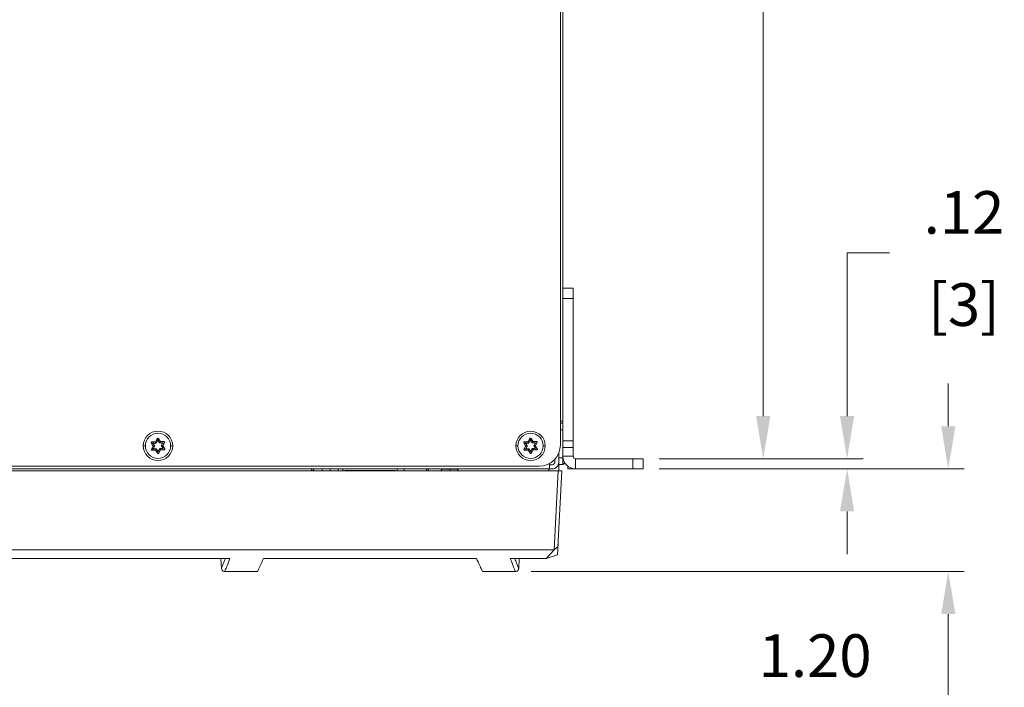
# Model space of a CAD drawing. Extents: x -365 to 232, y 345 to 656.
# Drawn here: x 125 to 137, y 603 to 611 of the extents above; entities that cross this region are included whole.
import ezdxf

# ---------------------------------------------------------------- set-up
doc = ezdxf.new("R2010")
doc.units = 0
doc.header["$LTSCALE"] = 0.38
doc.header["$MEASUREMENT"] = 0
doc.header["$PDMODE"] = 35
doc.header["$PDSIZE"] = 0.016
doc.layers.get('Defpoints').update_dxf_attribs({"linetype": 'CONTINUOUS'})
doc.layers.add('M-ANNO-DIMS', color=7, linetype='CONTINUOUS', lineweight=15)
doc.layers.add('M-OBJECT-DETAILS', color=7, linetype='CONTINUOUS', lineweight=13)
doc.styles.get("Standard").update_dxf_attribs({"font": 'romans.shx', "width": 0.8})
doc.dimstyles.new('ANSI-1-Details', dxfattribs={"dimscale": 0.8, "dimtxt": 0.2, "dimasz": 0.2, "dimexe": 0.075, "dimexo": 0.075, "dimgap": 0.09, "dimtad": 0, "dimtih": 1, "dimtoh": 1, "dimzin": 4, "dimdsep": 46, "dimtxsty": 'Standard', "dimcen": 0, "dimclrd": 256, "dimclre": 256, "dimclrt": 256, "dimadec": 0, "dimazin": 1, "dimtfac": 1, "dimtofl": 0, "dimtmove": 0, "dimatfit": 3, "dimfxl": 1, "dimtolj": 1, "dimtzin": 0, "dimlwd": -1, "dimlwe": -1, "dimarcsym": 0})

# ---------------------------------------------------------------- blocks, each defined once
blk = doc.blocks.new('*D8')
at = {"layer": 'Defpoints', "color": 0, "transparency": 16777216}
for p in [(131.644, 630.698), (134.122, 630.698), (132.711, 605.567)]:
    blk.add_point(p, dxfattribs=at)
at = {"layer": 'M-ANNO-DIMS', "transparency": 16777216}
for p, q in [((131.832, 630.698), (134.31, 630.698)), ((134.122, 630.198), (134.122, 618.213)), ((134.122, 606.067), (134.122, 616.167)), ((132.899, 605.567), (134.31, 605.567))]:
    blk.add_line(p, q, dxfattribs=at)
for points in [[(134.039, 630.198), (134.206, 630.198), (134.122, 630.698)], [(134.039, 606.067), (134.206, 606.067), (134.122, 605.567)]]:
    blk.add_solid(points, dxfattribs=at)
at = {"layer": 'M-ANNO-DIMS', "transparency": 16777216, "insert": (134.122, 617.19), "char_height": 0.5, "attachment_point": 5}
blk.add_mtext('\\A1; 25.13\\P [638]', dxfattribs=at)
blk = doc.blocks.new('*D9')
at = {"layer": 'Defpoints', "color": 0, "transparency": 16777216}
for p in [(134.089, 605.567), (135.107, 605.567), (132.711, 605.448)]:
    blk.add_point(p, dxfattribs=at)
at = {"layer": 'M-ANNO-DIMS', "transparency": 16777216}
for p, q in [((135.107, 606.067), (135.107, 607.981)), ((135.107, 607.981), (135.607, 607.981)), ((134.276, 605.567), (135.295, 605.567)), ((132.899, 605.448), (135.295, 605.448)), ((135.107, 604.948), (135.107, 604.448))]:
    blk.add_line(p, q, dxfattribs=at)
for points in [[(135.024, 606.067), (135.19, 606.067), (135.107, 605.567)], [(135.024, 604.948), (135.19, 604.948), (135.107, 605.448)]]:
    blk.add_solid(points, dxfattribs=at)
at = {"layer": 'M-ANNO-DIMS', "transparency": 16777216, "char_height": 0.5, "attachment_point": 5}
for s, insert in [('\\A1; .12', (136.48, 608.456)), ('\\A1;[3]', (136.48, 607.375))]:
    blk.add_mtext(s, dxfattribs=dict(at, insert=insert))
blk = doc.blocks.new('*D10')
at = {"layer": 'Defpoints', "color": 0, "transparency": 16777216}
for p in [(132.711, 605.448), (131.212, 604.244), (136.295, 604.244)]:
    blk.add_point(p, dxfattribs=at)
at = {"layer": 'M-ANNO-DIMS', "transparency": 16777216}
for p, q in [((136.295, 605.948), (136.295, 606.448)), ((132.899, 605.448), (136.483, 605.448)), ((131.399, 604.244), (136.483, 604.244)), ((136.295, 603.744), (136.295, 602.782)), ((136.295, 602.782), (135.795, 602.782))]:
    blk.add_line(p, q, dxfattribs=at)
for points in [[(136.212, 605.948), (136.379, 605.948), (136.295, 605.448)], [(136.212, 603.744), (136.379, 603.744), (136.295, 604.244)]]:
    blk.add_solid(points, dxfattribs=at)
at = {"layer": 'M-ANNO-DIMS', "transparency": 16777216, "char_height": 0.5, "attachment_point": 5}
for s, insert in [('\\A1; 1.20', (134.732, 603.257)), ('\\A1;[31]', (134.732, 602.176))]:
    blk.add_mtext(s, dxfattribs=dict(at, insert=insert))

msp = doc.modelspace()

# ---------------------------------------------------------------- linework, layer by layer
at = {"layer": 'M-OBJECT-DETAILS', "linetype": 'Continuous', "lineweight": 5}
for p, q in [((131.741, 605.728), (131.741, 630.418)), ((131.771, 607.522), (131.771, 615.496)), ((131.89, 607.568), (131.771, 607.568)), ((131.771, 607.448), (131.771, 607.568)), ((131.89, 607.568), (131.89, 607.448)), ((131.89, 607.448), (131.771, 607.448)), ((131.771, 605.979), (131.771, 607.448)), ((131.89, 605.778), (131.89, 607.448)), ((131.741, 605.984), (131.771, 605.984)), ((126.989, 605.77), (127.007, 605.804)), ((127.007, 605.804), (127.008, 605.772)), ((127.014, 605.808), (127.015, 605.777)), ((127.021, 605.804), (127.041, 605.771)), ((127.021, 605.773), (127.021, 605.804)), ((131.364, 605.77), (131.382, 605.804)), ((131.382, 605.804), (131.383, 605.772)), ((131.389, 605.808), (131.39, 605.777)), ((131.396, 605.804), (131.416, 605.771)), ((131.396, 605.773), (131.396, 605.804)), ((131.771, 605.905), (131.741, 605.905)), ((131.771, 605.698), (131.771, 605.905)), ((126.868, 605.718), (126.844, 605.718)), ((126.936, 605.758), (126.964, 605.743)), ((126.957, 605.72), (126.937, 605.754)), ((126.937, 605.754), (126.965, 605.738)), ((126.938, 605.675), (126.965, 605.691)), ((126.939, 605.679), (126.958, 605.713)), ((126.966, 605.695), (126.939, 605.679)), ((126.943, 605.765), (126.982, 605.766)), ((126.971, 605.75), (126.943, 605.765)), ((126.946, 605.667), (126.973, 605.684)), ((126.976, 605.721), (126.957, 605.72)), ((126.977, 605.717), (126.958, 605.716)), ((126.958, 605.713), (126.976, 605.713)), ((126.965, 605.738), (126.976, 605.721)), ((126.976, 605.713), (126.966, 605.695)), ((126.992, 605.75), (126.971, 605.75)), ((126.973, 605.684), (126.993, 605.684)), ((126.982, 605.766), (126.992, 605.75)), ((126.993, 605.684), (126.985, 605.668)), ((126.998, 605.754), (126.989, 605.77)), ((127.008, 605.772), (126.998, 605.754)), ((127.032, 605.755), (127.021, 605.773)), ((127.041, 605.771), (127.032, 605.755)), ((127.039, 605.752), (127.047, 605.768)), ((127.039, 605.752), (127.047, 605.768)), ((127.059, 605.752), (127.039, 605.752)), ((127.04, 605.685), (127.061, 605.686)), ((127.05, 605.67), (127.04, 605.685)), ((127.047, 605.768), (127.086, 605.769)), ((127.056, 605.723), (127.066, 605.741)), ((127.075, 605.723), (127.056, 605.723)), ((127.056, 605.715), (127.075, 605.716)), ((127.067, 605.698), (127.056, 605.715)), ((127.086, 605.769), (127.059, 605.752)), ((127.061, 605.686), (127.089, 605.671)), ((127.066, 605.741), (127.093, 605.757)), ((127.095, 605.682), (127.067, 605.698)), ((127.093, 605.757), (127.075, 605.723)), ((127.075, 605.716), (127.095, 605.682)), ((127.164, 605.718), (127.189, 605.718)), ((131.243, 605.718), (131.219, 605.718)), ((131.311, 605.758), (131.339, 605.743)), ((131.332, 605.72), (131.312, 605.754)), ((131.312, 605.754), (131.34, 605.738)), ((131.313, 605.675), (131.34, 605.691)), ((131.314, 605.679), (131.333, 605.713)), ((131.341, 605.695), (131.314, 605.679)), ((131.318, 605.765), (131.357, 605.766)), ((131.346, 605.75), (131.318, 605.765)), ((131.321, 605.667), (131.348, 605.684)), ((131.351, 605.721), (131.332, 605.72)), ((131.352, 605.717), (131.333, 605.716)), ((131.333, 605.713), (131.351, 605.713)), ((131.34, 605.738), (131.351, 605.721)), ((131.351, 605.713), (131.341, 605.695)), ((131.367, 605.75), (131.346, 605.75)), ((131.348, 605.684), (131.368, 605.684)), ((131.357, 605.766), (131.367, 605.75)), ((131.368, 605.684), (131.36, 605.668)), ((131.373, 605.754), (131.364, 605.77)), ((131.383, 605.772), (131.373, 605.754)), ((131.407, 605.755), (131.396, 605.773)), ((131.416, 605.771), (131.407, 605.755)), ((131.414, 605.752), (131.422, 605.768)), ((131.414, 605.752), (131.422, 605.768)), ((131.434, 605.752), (131.414, 605.752)), ((131.415, 605.685), (131.436, 605.686)), ((131.425, 605.67), (131.415, 605.685)), ((131.422, 605.768), (131.461, 605.769)), ((131.431, 605.723), (131.441, 605.741)), ((131.45, 605.723), (131.431, 605.723)), ((131.431, 605.715), (131.45, 605.716)), ((131.442, 605.698), (131.431, 605.715)), ((131.461, 605.769), (131.434, 605.752)), ((131.436, 605.686), (131.464, 605.671)), ((131.441, 605.741), (131.468, 605.757)), ((131.47, 605.682), (131.442, 605.698)), ((131.468, 605.757), (131.45, 605.723)), ((131.45, 605.716), (131.47, 605.682)), ((131.539, 605.718), (131.564, 605.718)), ((131.89, 605.778), (131.771, 605.778)), ((131.89, 605.698), (131.771, 605.698)), ((131.771, 605.698), (131.771, 605.596)), ((131.89, 605.698), (131.89, 605.778)), ((131.89, 605.596), (131.89, 605.698)), ((126.985, 605.668), (126.946, 605.667)), ((126.991, 605.665), (127, 605.681)), ((127.012, 605.632), (126.991, 605.665)), ((127, 605.681), (127.011, 605.663)), ((127.011, 605.663), (127.012, 605.632)), ((127.024, 605.663), (127.034, 605.682)), ((127.025, 605.632), (127.024, 605.663)), ((127.043, 605.666), (127.025, 605.632)), ((127.034, 605.682), (127.043, 605.666)), ((127.089, 605.671), (127.05, 605.67)), ((131.36, 605.668), (131.321, 605.667)), ((131.366, 605.665), (131.375, 605.681)), ((131.387, 605.632), (131.366, 605.665)), ((131.375, 605.681), (131.386, 605.663)), ((131.386, 605.663), (131.387, 605.632)), ((131.399, 605.663), (131.409, 605.682)), ((131.4, 605.632), (131.399, 605.663)), ((131.418, 605.666), (131.4, 605.632)), ((131.409, 605.682), (131.418, 605.666)), ((131.464, 605.671), (131.425, 605.67)), ((131.722, 605.632), (131.722, 605.584)), ((131.723, 605.578), (131.723, 605.636)), ((131.771, 605.578), (131.723, 605.578)), ((131.89, 605.596), (131.771, 605.596)), ((131.771, 605.578), (131.771, 605.596)), ((131.771, 605.591), (131.771, 605.591)), ((115.051, 605.478), (131.491, 605.478)), ((131.644, 605.496), (131.611, 605.496)), ((131.613, 605.51), (131.612, 605.496)), ((131.674, 605.558), (131.674, 605.526)), ((131.771, 605.499), (131.723, 605.499)), ((131.724, 605.425), (131.724, 605.492)), ((131.772, 605.499), (131.791, 605.522)), ((131.83, 605.478), (131.83, 605.448)), ((131.92, 605.567), (131.92, 605.448)), ((132.591, 605.567), (131.92, 605.567)), ((132.591, 605.567), (132.711, 605.567)), ((132.591, 605.567), (132.591, 605.448)), ((132.711, 605.567), (132.711, 605.448)), ((131.715, 605.425), (114.827, 605.425)), ((122.638, 605.448), (131.611, 605.448)), ((128.124, 605.425), (128.124, 605.426)), ((128.124, 605.426), (128.207, 605.426)), ((128.266, 605.426), (128.207, 605.426)), ((128.207, 605.426), (128.207, 605.425)), ((128.266, 605.425), (128.266, 605.426)), ((128.276, 605.425), (128.276, 605.426)), ((128.542, 605.426), (128.286, 605.426)), ((128.286, 605.426), (128.286, 605.425)), ((128.542, 605.425), (128.542, 605.426)), ((128.552, 605.426), (128.552, 605.425)), ((129.124, 605.426), (128.562, 605.426)), ((128.562, 605.426), (128.562, 605.425)), ((128.819, 605.448), (128.819, 605.426)), ((128.822, 605.426), (128.823, 605.448)), ((128.945, 605.448), (128.945, 605.426)), ((129.038, 605.448), (129.038, 605.426)), ((129.187, 605.426), (129.124, 605.426)), ((129.132, 605.426), (129.132, 605.448)), ((129.188, 605.448), (129.187, 605.425)), ((129.801, 605.428), (129.211, 605.428)), ((129.214, 605.425), (129.211, 605.428)), ((129.211, 605.428), (129.211, 605.425)), ((129.801, 605.425), (129.801, 605.428)), ((129.825, 605.425), (129.824, 605.448)), ((129.888, 605.426), (129.825, 605.426)), ((130.45, 605.426), (129.888, 605.426)), ((129.907, 605.448), (129.906, 605.426)), ((130.168, 605.426), (130.169, 605.448)), ((130.19, 605.426), (130.189, 605.448)), ((130.193, 605.426), (130.193, 605.448)), ((130.348, 605.448), (130.348, 605.445)), ((130.348, 605.445), (130.441, 605.445)), ((130.441, 605.448), (130.441, 605.445)), ((130.441, 605.445), (130.534, 605.445)), ((130.45, 605.425), (130.45, 605.426)), ((130.46, 605.425), (130.46, 605.426)), ((130.725, 605.426), (130.47, 605.426)), ((130.47, 605.426), (130.47, 605.425)), ((130.534, 605.445), (130.534, 605.448)), ((130.725, 605.425), (130.725, 605.426)), ((130.735, 605.426), (130.735, 605.425)), ((130.805, 605.426), (130.745, 605.426)), ((130.745, 605.426), (130.745, 605.425)), ((130.805, 605.426), (130.888, 605.426)), ((130.805, 605.425), (130.805, 605.426)), ((130.888, 605.426), (130.888, 605.425)), ((131.607, 605.448), (131.605, 605.425)), ((131.611, 605.448), (131.644, 605.448)), ((131.667, 604.5), (131.715, 605.425)), ((131.759, 605.425), (131.712, 604.527)), ((131.83, 605.448), (131.92, 605.448)), ((131.92, 605.448), (132.591, 605.448)), ((132.711, 605.448), (132.591, 605.448)), ((131.715, 604.576), (131.711, 604.513)), ((114.879, 604.5), (131.667, 604.5)), ((131.668, 604.5), (131.573, 604.397)), ((131.573, 604.397), (131.707, 604.438)), ((131.707, 604.438), (131.685, 604.431)), ((127.86, 604.397), (114.955, 604.397)), ((127.755, 604.397), (127.761, 604.281)), ((130.755, 604.397), (128.256, 604.397)), ((131.573, 604.397), (131.152, 604.397)), ((131.251, 604.281), (131.257, 604.397)), ((127.8, 604.244), (128.187, 604.244)), ((130.825, 604.244), (131.212, 604.244))]:
    msp.add_line(p, q, dxfattribs=at)
for centre, radius, start, end in [((127.016, 605.718), 0.173, 0, 180), ((127.016, 605.718), 0.148, 0, 180), ((131.391, 605.718), 0.172, 0, 180), ((131.391, 605.718), 0.148, 0, 180), ((127.016, 605.718), 0.173, 180, 0), ((127.016, 605.718), 0.148, 180, 0), ((131.391, 605.718), 0.172, 180, 0), ((131.391, 605.718), 0.148, 180, 0), ((131.491, 605.728), 0.25, 270, 0), ((131.92, 605.596), 0.149, 180, 270), ((131.92, 605.596), 0.0295, 180, 270)]:
    msp.add_arc(centre, radius, start, end, dxfattribs=at)
for points, knots in [([(131.771, 606.008), (131.77, 606.008), (131.767, 606.008), (131.755, 606.008), (131.743, 606.008), (131.741, 606.008)], [0, 0, 0, 0, 0.4380736, 0.8761395, 1, 1, 1, 1]), ([(131.771, 605.905), (131.771, 605.916), (131.771, 605.936), (131.771, 605.962), (131.771, 605.98), (131.771, 605.983), (131.771, 605.984)], [0, 0, 0, 0, 0.25, 0.4999992, 0.7499996, 1, 1, 1, 1]), ([(127.014, 605.808), (127.013, 605.808), (127.012, 605.808), (127.009, 605.807), (127.008, 605.805), (127.007, 605.804)], [0, 0, 0, 0, 0.267696, 0.54941, 1, 1, 1, 1]), ([(127.021, 605.804), (127.02, 605.805), (127.019, 605.806), (127.017, 605.808), (127.015, 605.808), (127.014, 605.808)], [0, 0, 0, 0, 0.288085, 0.574877, 1, 1, 1, 1]), ([(131.389, 605.808), (131.388, 605.808), (131.387, 605.808), (131.384, 605.807), (131.383, 605.805), (131.382, 605.804)], [0, 0, 0, 0, 0.267558, 0.549404, 1, 1, 1, 1]), ([(131.396, 605.804), (131.395, 605.805), (131.394, 605.806), (131.392, 605.808), (131.39, 605.808), (131.389, 605.808)], [0, 0, 0, 0, 0.288085, 0.574877, 1, 1, 1, 1]), ([(126.943, 605.765), (126.942, 605.765), (126.94, 605.765), (126.938, 605.763), (126.936, 605.76), (126.936, 605.759), (126.936, 605.758)], [0, 0, 0, 0, 0.283271, 0.57136, 0.791361, 1, 1, 1, 1]), ([(126.936, 605.758), (126.936, 605.757), (126.936, 605.755), (126.937, 605.754), (126.937, 605.754)], [0, 0, 0, 0, 0.5516692, 1, 1, 1, 1]), ([(126.958, 605.716), (126.958, 605.717), (126.958, 605.719), (126.958, 605.72), (126.957, 605.72)], [0, 0, 0, 0, 0.558561, 1, 1, 1, 1]), ([(126.958, 605.713), (126.958, 605.713), (126.958, 605.715), (126.958, 605.716), (126.958, 605.716)], [0, 0, 0, 0, 0.5613463, 1, 1, 1, 1]), ([(126.971, 605.75), (126.97, 605.75), (126.968, 605.749), (126.965, 605.748), (126.964, 605.745), (126.964, 605.743), (126.964, 605.743)], [0, 0, 0, 0, 0.283177, 0.571352, 0.791357, 1, 1, 1, 1]), ([(126.964, 605.743), (126.964, 605.742), (126.964, 605.74), (126.965, 605.739), (126.965, 605.738)], [0, 0, 0, 0, 0.551609, 1, 1, 1, 1]), ([(126.965, 605.691), (126.965, 605.692), (126.965, 605.693), (126.966, 605.695), (126.966, 605.695)], [0, 0, 0, 0, 0.55236, 1, 1, 1, 1]), ([(126.973, 605.684), (126.972, 605.684), (126.969, 605.684), (126.967, 605.686), (126.965, 605.689), (126.965, 605.69), (126.965, 605.691)], [0, 0, 0, 0, 0.282479, 0.570735, 0.791164, 1, 1, 1, 1]), ([(126.976, 605.721), (126.976, 605.72), (126.977, 605.719), (126.977, 605.717), (126.977, 605.717)], [0, 0, 0, 0, 0.5613116, 1, 1, 1, 1]), ([(126.977, 605.717), (126.977, 605.716), (126.977, 605.715), (126.976, 605.714), (126.976, 605.713)], [0, 0, 0, 0, 0.558525, 1, 1, 1, 1]), ([(126.982, 605.766), (126.983, 605.766), (126.984, 605.766), (126.987, 605.767), (126.988, 605.769), (126.989, 605.77)], [0, 0, 0, 0, 0.27747, 0.562377, 1, 1, 1, 1]), ([(126.998, 605.754), (126.998, 605.754), (126.997, 605.753), (126.995, 605.751), (126.993, 605.751), (126.992, 605.75)], [0, 0, 0, 0, 0.277581, 0.56239, 1, 1, 1, 1]), ([(126.993, 605.684), (126.994, 605.684), (126.996, 605.684), (126.998, 605.683), (126.999, 605.682), (127, 605.681)], [0, 0, 0, 0, 0.277619, 0.562359, 1, 1, 1, 1]), ([(127.015, 605.777), (127.014, 605.777), (127.013, 605.776), (127.01, 605.775), (127.009, 605.773), (127.008, 605.772)], [0, 0, 0, 0, 0.267558, 0.549404, 1, 1, 1, 1]), ([(127.021, 605.773), (127.021, 605.773), (127.02, 605.775), (127.018, 605.776), (127.016, 605.776), (127.015, 605.777)], [0, 0, 0, 0, 0.288085, 0.574877, 1, 1, 1, 1]), ([(127.039, 605.752), (127.038, 605.752), (127.036, 605.752), (127.034, 605.753), (127.033, 605.754), (127.032, 605.755)], [0, 0, 0, 0, 0.277485, 0.562014, 1, 1, 1, 1]), ([(127.034, 605.682), (127.034, 605.682), (127.035, 605.683), (127.037, 605.685), (127.039, 605.685), (127.04, 605.685)], [0, 0, 0, 0, 0.277519, 0.562352, 1, 1, 1, 1]), ([(127.039, 605.752), (127.039, 605.752), (127.039, 605.752), (127.039, 605.752), (127.039, 605.752)], [0, 0, 0, 0, 0.559781, 1, 1, 1, 1]), ([(127.041, 605.771), (127.041, 605.771), (127.042, 605.769), (127.044, 605.768), (127.046, 605.768), (127.047, 605.768)], [0, 0, 0, 0, 0.277803, 0.56244, 1, 1, 1, 1]), ([(127.047, 605.768), (127.047, 605.768), (127.047, 605.768), (127.047, 605.768), (127.047, 605.768)], [0, 0, 0, 0, 0.559711, 1, 1, 1, 1]), ([(127.056, 605.715), (127.056, 605.716), (127.055, 605.717), (127.055, 605.72), (127.056, 605.722), (127.056, 605.723)], [0, 0, 0, 0, 0.277531, 0.562333, 1, 1, 1, 1]), ([(127.066, 605.741), (127.066, 605.741), (127.067, 605.743), (127.067, 605.745), (127.067, 605.747), (127.066, 605.749), (127.065, 605.75), (127.063, 605.751), (127.061, 605.752), (127.06, 605.752), (127.059, 605.752)], [0, 0, 0, 0, 0.116281, 0.240246, 0.369044, 0.500005, 0.630961, 0.759755, 0.883741, 1, 1, 1, 1]), ([(127.061, 605.686), (127.061, 605.686), (127.063, 605.686), (127.065, 605.687), (127.066, 605.688), (127.068, 605.69), (127.068, 605.692), (127.068, 605.694), (127.068, 605.696), (127.067, 605.697), (127.067, 605.698)], [0, 0, 0, 0, 0.11633, 0.240238, 0.369029, 0.499993, 0.630957, 0.759746, 0.883698, 1, 1, 1, 1]), ([(127.075, 605.723), (127.074, 605.722), (127.074, 605.721), (127.073, 605.718), (127.074, 605.717), (127.075, 605.716)], [0, 0, 0, 0, 0.277497, 0.56231, 1, 1, 1, 1]), ([(127.093, 605.757), (127.093, 605.758), (127.094, 605.759), (127.094, 605.761), (127.094, 605.763), (127.093, 605.765), (127.092, 605.767), (127.09, 605.768), (127.088, 605.768), (127.087, 605.768), (127.086, 605.769)], [0, 0, 0, 0, 0.116302, 0.240247, 0.369031, 0.499984, 0.630979, 0.759766, 0.883675, 1, 1, 1, 1]), ([(131.318, 605.765), (131.317, 605.765), (131.315, 605.765), (131.313, 605.763), (131.311, 605.76), (131.311, 605.759), (131.311, 605.758)], [0, 0, 0, 0, 0.283177, 0.571352, 0.791357, 1, 1, 1, 1]), ([(131.311, 605.758), (131.311, 605.757), (131.311, 605.755), (131.312, 605.754), (131.312, 605.754)], [0, 0, 0, 0, 0.551609, 1, 1, 1, 1]), ([(131.333, 605.716), (131.333, 605.717), (131.333, 605.719), (131.333, 605.72), (131.332, 605.72)], [0, 0, 0, 0, 0.558495, 1, 1, 1, 1]), ([(131.333, 605.713), (131.333, 605.713), (131.333, 605.715), (131.333, 605.716), (131.333, 605.716)], [0, 0, 0, 0, 0.5613271, 1, 1, 1, 1]), ([(131.346, 605.75), (131.345, 605.75), (131.343, 605.749), (131.34, 605.748), (131.339, 605.745), (131.339, 605.743), (131.339, 605.743)], [0, 0, 0, 0, 0.283177, 0.571352, 0.791357, 1, 1, 1, 1]), ([(131.339, 605.743), (131.339, 605.742), (131.339, 605.74), (131.34, 605.739), (131.34, 605.738)], [0, 0, 0, 0, 0.551609, 1, 1, 1, 1]), ([(131.34, 605.691), (131.34, 605.692), (131.34, 605.693), (131.341, 605.695), (131.341, 605.695)], [0, 0, 0, 0, 0.552341, 1, 1, 1, 1]), ([(131.348, 605.684), (131.347, 605.684), (131.344, 605.684), (131.342, 605.686), (131.34, 605.689), (131.34, 605.69), (131.34, 605.691)], [0, 0, 0, 0, 0.282484, 0.570745, 0.791177, 1, 1, 1, 1]), ([(131.351, 605.721), (131.351, 605.72), (131.352, 605.719), (131.352, 605.717), (131.352, 605.717)], [0, 0, 0, 0, 0.5613116, 1, 1, 1, 1]), ([(131.352, 605.717), (131.352, 605.716), (131.352, 605.715), (131.351, 605.714), (131.351, 605.713)], [0, 0, 0, 0, 0.558525, 1, 1, 1, 1]), ([(131.357, 605.766), (131.358, 605.766), (131.359, 605.766), (131.362, 605.767), (131.363, 605.769), (131.364, 605.77)], [0, 0, 0, 0, 0.277585, 0.562328, 1, 1, 1, 1]), ([(131.373, 605.754), (131.373, 605.754), (131.372, 605.753), (131.37, 605.751), (131.368, 605.751), (131.367, 605.75)], [0, 0, 0, 0, 0.277478, 0.562271, 1, 1, 1, 1]), ([(131.368, 605.684), (131.369, 605.684), (131.371, 605.684), (131.373, 605.683), (131.374, 605.682), (131.375, 605.681)], [0, 0, 0, 0, 0.277512, 0.562295, 1, 1, 1, 1]), ([(131.39, 605.777), (131.389, 605.777), (131.388, 605.776), (131.385, 605.775), (131.384, 605.773), (131.383, 605.772)], [0, 0, 0, 0, 0.267558, 0.549404, 1, 1, 1, 1]), ([(131.396, 605.773), (131.396, 605.773), (131.395, 605.775), (131.393, 605.776), (131.391, 605.776), (131.39, 605.777)], [0, 0, 0, 0, 0.288078, 0.574742, 1, 1, 1, 1]), ([(131.414, 605.752), (131.413, 605.752), (131.411, 605.752), (131.409, 605.753), (131.408, 605.754), (131.407, 605.755)], [0, 0, 0, 0, 0.277593, 0.5620797, 1, 1, 1, 1]), ([(131.409, 605.682), (131.409, 605.682), (131.41, 605.683), (131.412, 605.685), (131.414, 605.685), (131.415, 605.685)], [0, 0, 0, 0, 0.277519, 0.562352, 1, 1, 1, 1]), ([(131.414, 605.752), (131.414, 605.752), (131.414, 605.752), (131.414, 605.752), (131.414, 605.752)], [0, 0, 0, 0, 0.563324, 1, 1, 1, 1]), ([(131.416, 605.771), (131.416, 605.771), (131.417, 605.769), (131.419, 605.768), (131.421, 605.768), (131.422, 605.768)], [0, 0, 0, 0, 0.2777616, 0.5623566, 1, 1, 1, 1]), ([(131.422, 605.768), (131.422, 605.768), (131.422, 605.768), (131.422, 605.768), (131.422, 605.768)], [0, 0, 0, 0, 0.556924, 1, 1, 1, 1]), ([(131.431, 605.715), (131.431, 605.716), (131.43, 605.717), (131.43, 605.72), (131.431, 605.722), (131.431, 605.723)], [0, 0, 0, 0, 0.277526, 0.56234, 1, 1, 1, 1]), ([(131.441, 605.741), (131.441, 605.741), (131.442, 605.743), (131.442, 605.745), (131.442, 605.747), (131.441, 605.749), (131.44, 605.75), (131.438, 605.751), (131.436, 605.752), (131.435, 605.752), (131.434, 605.752)], [0, 0, 0, 0, 0.1163, 0.240255, 0.369043, 0.499994, 0.630986, 0.75977, 0.883678, 1, 1, 1, 1]), ([(131.436, 605.686), (131.436, 605.686), (131.438, 605.686), (131.44, 605.687), (131.441, 605.688), (131.443, 605.69), (131.443, 605.692), (131.443, 605.694), (131.443, 605.696), (131.442, 605.697), (131.442, 605.698)], [0, 0, 0, 0, 0.11627, 0.240191, 0.368995, 0.499972, 0.63095, 0.759752, 0.883717, 1, 1, 1, 1]), ([(131.45, 605.723), (131.449, 605.722), (131.449, 605.721), (131.448, 605.718), (131.449, 605.717), (131.45, 605.716)], [0, 0, 0, 0, 0.2775348, 0.5623324, 1, 1, 1, 1]), ([(131.468, 605.757), (131.468, 605.758), (131.469, 605.759), (131.469, 605.761), (131.469, 605.763), (131.468, 605.765), (131.467, 605.767), (131.465, 605.768), (131.463, 605.768), (131.462, 605.768), (131.461, 605.769)], [0, 0, 0, 0, 0.116281, 0.240245, 0.369044, 0.500004, 0.63096, 0.759756, 0.883741, 1, 1, 1, 1]), ([(126.938, 605.675), (126.938, 605.675), (126.938, 605.677), (126.939, 605.678), (126.939, 605.679)], [0, 0, 0, 0, 0.552279, 1, 1, 1, 1]), ([(126.946, 605.667), (126.945, 605.667), (126.942, 605.668), (126.94, 605.67), (126.938, 605.672), (126.938, 605.674), (126.938, 605.675)], [0, 0, 0, 0, 0.28248, 0.570736, 0.791165, 1, 1, 1, 1]), ([(126.991, 605.665), (126.991, 605.665), (126.99, 605.666), (126.988, 605.668), (126.986, 605.668), (126.985, 605.668)], [0, 0, 0, 0, 0.277534, 0.562251, 1, 1, 1, 1]), ([(127.011, 605.663), (127.011, 605.663), (127.012, 605.662), (127.013, 605.66), (127.015, 605.659), (127.017, 605.659), (127.02, 605.66), (127.021, 605.66), (127.023, 605.662), (127.024, 605.663), (127.024, 605.663)], [0, 0, 0, 0, 0.11628, 0.240253, 0.36906, 0.500034, 0.630943, 0.759785, 0.883721, 1, 1, 1, 1]), ([(127.012, 605.632), (127.012, 605.631), (127.013, 605.63), (127.014, 605.629), (127.016, 605.628), (127.018, 605.628), (127.02, 605.628), (127.022, 605.629), (127.024, 605.63), (127.024, 605.631), (127.025, 605.632)], [0, 0, 0, 0, 0.116275, 0.240242, 0.369042, 0.50001, 0.630984, 0.759756, 0.883686, 1, 1, 1, 1]), ([(127.05, 605.67), (127.049, 605.67), (127.048, 605.67), (127.045, 605.668), (127.044, 605.667), (127.043, 605.666)], [0, 0, 0, 0, 0.27747, 0.562376, 1, 1, 1, 1]), ([(127.089, 605.671), (127.089, 605.671), (127.091, 605.671), (127.092, 605.672), (127.094, 605.673), (127.095, 605.675), (127.096, 605.677), (127.096, 605.679), (127.096, 605.681), (127.095, 605.682), (127.095, 605.682)], [0, 0, 0, 0, 0.1162668, 0.240253, 0.3690543, 0.4999841, 0.6309589, 0.7597579, 0.8837202, 1, 1, 1, 1]), ([(131.313, 605.675), (131.313, 605.675), (131.313, 605.677), (131.314, 605.678), (131.314, 605.679)], [0, 0, 0, 0, 0.552339, 1, 1, 1, 1]), ([(131.321, 605.667), (131.32, 605.667), (131.317, 605.668), (131.315, 605.67), (131.313, 605.672), (131.313, 605.674), (131.313, 605.675)], [0, 0, 0, 0, 0.2824843, 0.5707454, 0.7911783, 1, 1, 1, 1]), ([(131.366, 605.665), (131.366, 605.665), (131.365, 605.666), (131.363, 605.668), (131.361, 605.668), (131.36, 605.668)], [0, 0, 0, 0, 0.277471, 0.562346, 1, 1, 1, 1]), ([(131.386, 605.663), (131.386, 605.663), (131.387, 605.662), (131.388, 605.66), (131.39, 605.659), (131.392, 605.659), (131.395, 605.66), (131.396, 605.66), (131.398, 605.662), (131.399, 605.663), (131.399, 605.663)], [0, 0, 0, 0, 0.116273, 0.240239, 0.369037, 0.500004, 0.630976, 0.759746, 0.883728, 1, 1, 1, 1]), ([(131.387, 605.632), (131.387, 605.631), (131.388, 605.63), (131.389, 605.629), (131.391, 605.628), (131.393, 605.628), (131.395, 605.628), (131.397, 605.629), (131.399, 605.63), (131.399, 605.631), (131.4, 605.632)], [0, 0, 0, 0, 0.1162809, 0.2402546, 0.3689954, 0.4999708, 0.6309517, 0.7597302, 0.8837207, 1, 1, 1, 1]), ([(131.425, 605.67), (131.424, 605.67), (131.423, 605.67), (131.42, 605.668), (131.419, 605.667), (131.418, 605.666)], [0, 0, 0, 0, 0.2775845, 0.5623264, 1, 1, 1, 1]), ([(131.464, 605.671), (131.464, 605.671), (131.466, 605.671), (131.467, 605.672), (131.469, 605.673), (131.47, 605.675), (131.471, 605.677), (131.471, 605.679), (131.471, 605.681), (131.47, 605.682), (131.47, 605.682)], [0, 0, 0, 0, 0.1162645, 0.2402484, 0.3690472, 0.5000185, 0.6309661, 0.7597625, 0.8837225, 1, 1, 1, 1]), ([(131.723, 605.499), (131.723, 605.5), (131.723, 605.502), (131.723, 605.521), (131.723, 605.547), (131.723, 605.567), (131.723, 605.578)], [0, 0, 0, 0, 0.25, 0.500001, 0.75, 1, 1, 1, 1]), ([(131.771, 605.499), (131.771, 605.5), (131.771, 605.502), (131.771, 605.521), (131.771, 605.547), (131.771, 605.567), (131.771, 605.578)], [0, 0, 0, 0, 0.25, 0.500001, 0.75, 1, 1, 1, 1]), ([(131.611, 605.513), (131.611, 605.507), (131.611, 605.491), (131.611, 605.47), (131.611, 605.451), (131.611, 605.449), (131.611, 605.448)], [0, 0, 0, 0, 0.160101, 0.440068, 0.720034, 1, 1, 1, 1]), ([(131.644, 605.448), (131.654, 605.449), (131.675, 605.451), (131.7, 605.469), (131.719, 605.495), (131.721, 605.516), (131.722, 605.526)], [0, 0, 0, 0, 0.249999, 0.499999, 0.750001, 1, 1, 1, 1]), ([(131.674, 605.526), (131.674, 605.522), (131.673, 605.514), (131.666, 605.504), (131.656, 605.497), (131.648, 605.496), (131.644, 605.496)], [0, 0, 0, 0, 0.250001, 0.50001, 0.750013, 1, 1, 1, 1]), ([(128.276, 605.426), (128.276, 605.426), (128.276, 605.426), (128.273, 605.426), (128.27, 605.426), (128.268, 605.426), (128.266, 605.426)], [0, 0, 0, 0, 0.270281, 0.562455, 0.789781, 1, 1, 1, 1]), ([(128.562, 605.426), (128.561, 605.426), (128.558, 605.426), (128.554, 605.426), (128.552, 605.426), (128.552, 605.426), (128.552, 605.426)], [0, 0, 0, 0, 0.270295, 0.562448, 0.789729, 1, 1, 1, 1]), ([(128.843, 605.448), (128.843, 605.444), (128.844, 605.437), (128.844, 605.43), (128.844, 605.426)], [0, 0, 0, 0, 0.506597, 1, 1, 1, 1]), ([(129.128, 605.425), (129.128, 605.425), (129.126, 605.426), (129.125, 605.426), (129.124, 605.426)], [0, 0, 0, 0, 0.307077, 1, 1, 1, 1]), ([(129.888, 605.426), (129.887, 605.426), (129.885, 605.426), (129.884, 605.425), (129.884, 605.425)], [0, 0, 0, 0, 0.878065, 1, 1, 1, 1]), ([(130.348, 605.445), (130.347, 605.443), (130.347, 605.439), (130.344, 605.435), (130.342, 605.431), (130.339, 605.429), (130.334, 605.427), (130.33, 605.426), (130.328, 605.426)], [0, 0, 0, 0, 0.2396925, 0.3685007, 0.4999847, 0.6314703, 0.7602999, 1, 1, 1, 1]), ([(130.441, 605.426), (130.441, 605.426), (130.441, 605.427), (130.441, 605.432), (130.441, 605.439), (130.441, 605.443), (130.441, 605.445)], [0, 0, 0, 0, 0.2704853, 0.5623717, 0.7895167, 1, 1, 1, 1]), ([(130.46, 605.426), (130.46, 605.426), (130.459, 605.426), (130.457, 605.426), (130.453, 605.426), (130.451, 605.426), (130.45, 605.426)], [0, 0, 0, 0, 0.270285, 0.5624, 0.789716, 1, 1, 1, 1]), ([(130.554, 605.426), (130.551, 605.426), (130.547, 605.427), (130.543, 605.429), (130.54, 605.431), (130.537, 605.435), (130.535, 605.439), (130.534, 605.443), (130.534, 605.445)], [0, 0, 0, 0, 0.2397001, 0.3685297, 0.5000153, 0.6314993, 0.7603075, 1, 1, 1, 1]), ([(130.745, 605.426), (130.744, 605.426), (130.741, 605.426), (130.738, 605.426), (130.736, 605.426), (130.736, 605.426), (130.735, 605.426)], [0, 0, 0, 0, 0.270235, 0.562402, 0.789731, 1, 1, 1, 1]), ([(131.759, 605.425), (131.758, 605.425), (131.757, 605.425), (131.745, 605.425), (131.73, 605.425), (131.72, 605.425), (131.715, 605.425)], [0, 0, 0, 0, 0.270382, 0.562381, 0.789611, 1, 1, 1, 1]), ([(131.712, 604.527), (131.712, 604.528), (131.712, 604.529), (131.708, 604.529), (131.703, 604.527), (131.695, 604.522), (131.683, 604.512), (131.673, 604.504), (131.668, 604.5)], [0, 0, 0, 0, 0.129659, 0.250168, 0.369547, 0.500725, 0.74973, 1, 1, 1, 1]), ([(131.712, 604.527), (131.711, 604.516), (131.71, 604.498), (131.709, 604.475), (131.708, 604.456), (131.708, 604.444), (131.707, 604.438)], [0, 0, 0, 0, 0.340035, 0.560013, 0.779986, 1, 1, 1, 1]), ([(131.667, 604.5), (131.667, 604.5), (131.668, 604.5), (131.668, 604.5), (131.668, 604.5)], [0, 0, 0, 0, 0.559982, 1, 1, 1, 1]), ([(127.807, 604.397), (127.799, 604.377), (127.781, 604.331), (127.764, 604.29), (127.762, 604.284), (127.761, 604.281)], [0, 0, 0, 0, 0.27083, 0.634879, 1, 1, 1, 1]), ([(127.8, 604.244), (127.801, 604.247), (127.804, 604.254), (127.824, 604.305), (127.848, 604.366), (127.86, 604.397)], [0, 0, 0, 0, 0.333693, 0.665833, 1, 1, 1, 1]), ([(128.256, 604.397), (128.241, 604.364), (128.209, 604.296), (128.187, 604.249), (128.187, 604.248), (128.187, 604.248)], [0, 0, 0, 0, 0.372279, 0.746005, 1, 1, 1, 1]), ([(130.825, 604.248), (130.825, 604.247), (130.828, 604.242), (130.816, 604.267), (130.794, 604.315), (130.768, 604.37), (130.755, 604.397)], [0, 0, 0, 0, 0.1203, 0.414262, 0.707636, 1, 1, 1, 1]), ([(131.152, 604.397), (131.164, 604.366), (131.187, 604.305), (131.208, 604.254), (131.21, 604.247), (131.212, 604.244)], [0, 0, 0, 0, 0.334168, 0.666309, 1, 1, 1, 1]), ([(131.251, 604.281), (131.25, 604.284), (131.247, 604.29), (131.231, 604.331), (131.213, 604.377), (131.205, 604.397)], [0, 0, 0, 0, 0.365125, 0.729173, 1, 1, 1, 1]), ([(127.761, 604.281), (127.761, 604.276), (127.763, 604.267), (127.772, 604.254), (127.785, 604.245), (127.795, 604.244), (127.8, 604.244)], [0, 0, 0, 0, 0.240367, 0.499573, 0.759021, 1, 1, 1, 1]), ([(131.212, 604.244), (131.217, 604.244), (131.227, 604.245), (131.24, 604.254), (131.249, 604.267), (131.25, 604.276), (131.251, 604.281)], [0, 0, 0, 0, 0.240979, 0.500427, 0.759633, 1, 1, 1, 1])]:
    msp.add_open_spline(points, degree=3, knots=knots, dxfattribs=at)

# ---------------------------------------------------------------- dimensions: what is measured, and where the dimension line sits
at = {"layer": 'M-ANNO-DIMS'}
for base, p1, p2, picture, middle in [((134.122, 630.698), (132.711, 605.567), (131.644, 630.698), '*D8', (134.122, 617.19)), ((135.107, 605.567), (132.711, 605.448), (134.089, 605.567), '*D9', (136.48, 607.981)), ((136.295, 604.244), (132.711, 605.448), (131.212, 604.244), '*D10', (134.732, 602.782))]:
    dim = msp.add_linear_dim(base=base, p1=p1, p2=p2, angle=90, dimstyle='ANSI-1-Details', override={"dimscale": 2.5, "dimpost": ' <>\\X'}, dxfattribs=at)
    dim.commit()
    dim.dimension.update_dxf_attribs({"geometry": picture, "text_midpoint": middle, "dimtype": 160})

doc.saveas('drawing.dxf')
